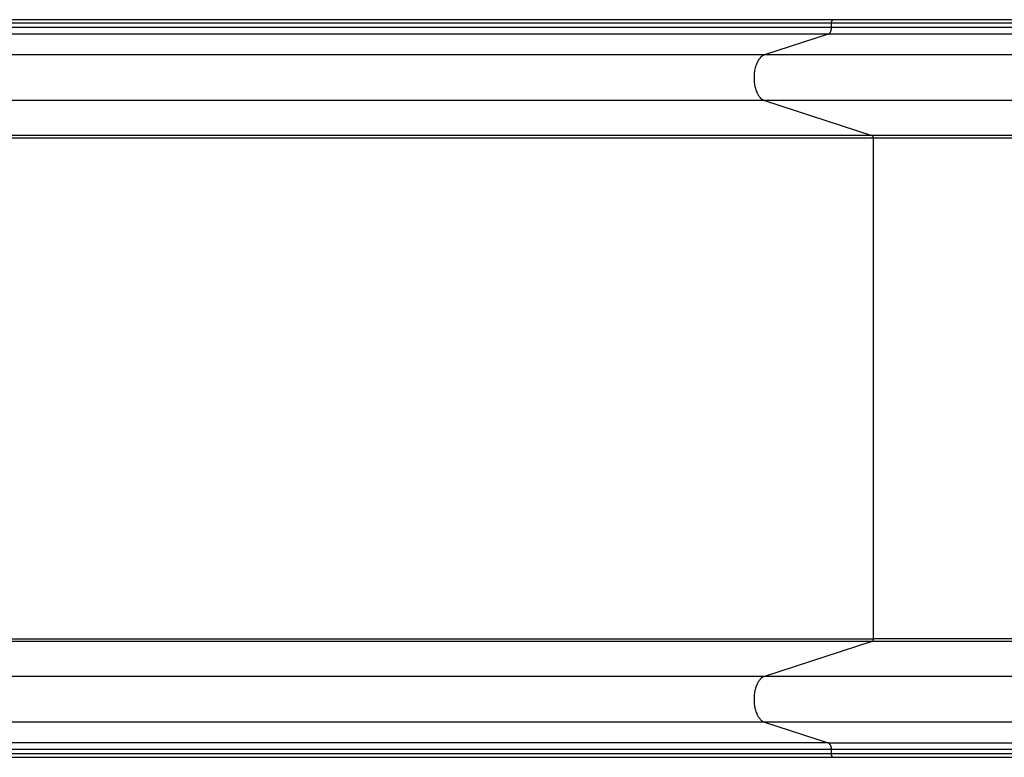
# Model space of a CAD drawing. Units: inches. Extents: x 245 to 349, y 142 to 279.
# Drawn here: x 268 to 276, y 181 to 186 of the extents above; entities that cross this region are included whole.
import ezdxf

# ---------------------------------------------------------------- set-up
doc = ezdxf.new("R2010")
doc.units = ezdxf.units.IN
doc.header["$MEASUREMENT"] = 0
doc.layers.add('Ebene 1', color=7, linetype='Continuous')

msp = doc.modelspace()

# ---------------------------------------------------------------- linework, layer by layer
at = {"layer": 'Ebene 1', "color": 179, "lineweight": 25, "true_color": 0x1a171b}
for points in [[(274.2725, 186.3128), (274.0889, 186.3128), (273.9028, 186.3128), (273.714, 186.3128), (273.523, 186.3128), (273.3294, 186.3128), (273.1335, 186.3128), (272.9353, 186.3128), (272.7351, 186.3128), (272.5331, 186.3128), (272.3289, 186.3128), (272.1231, 186.3128), (271.9154, 186.3128), (271.7062, 186.3128), (271.4956, 186.3128), (271.2837, 186.3128), (271.0706, 186.3128), (270.8565, 186.3128), (270.641, 186.3128), (270.4245, 186.3128), (270.2081, 186.3128), (269.9925, 186.3128), (269.7727, 186.3128), (269.5477, 186.3128), (269.336, 186.3128), (269.1445, 186.3128), (268.8988, 186.3128), (268.5211, 186.3128), (268.0267, 186.3128)], [(274.2725, 186.3128), (274.2718, 186.3128)], [(289.8574, 186.3128), (274.2725, 186.3128)], [(274.2587, 186.288), (268.0267, 186.288)], [(274.2587, 186.2556), (268.0267, 186.2556)], [(274.2589, 186.2556), (274.2587, 186.2529), (274.2587, 186.2508), (274.2587, 186.2488), (274.2584, 186.2467), (274.2582, 186.2439), (274.2579, 186.2419), (274.2575, 186.2398), (274.257, 186.2377), (274.2566, 186.2357), (274.256, 186.2329), (274.2554, 186.2308), (274.2547, 186.2288), (274.2541, 186.2267), (274.2534, 186.2253), (274.2525, 186.2233), (274.2515, 186.2212), (274.2506, 186.2198), (274.2498, 186.2177)], [(274.2587, 186.288), (274.2587, 186.2556)], [(289.8574, 186.288), (274.2587, 186.288)], [(289.8574, 186.2556), (274.2587, 186.2556)], [(274.2589, 186.2908), (274.2589, 186.288)], [(274.261, 186.3011), (274.2606, 186.3004), (274.2603, 186.2991), (274.2599, 186.2977), (274.2597, 186.2963), (274.2594, 186.2956), (274.2592, 186.2942), (274.2591, 186.2928)], [(274.2618, 186.3032), (274.2613, 186.3025)], [(274.2618, 186.3032), (274.2613, 186.3025)], [(274.2639, 186.3073), (274.2635, 186.3066)], [(274.2639, 186.3073), (274.2635, 186.3066)], [(274.2363, 186.206), (268.0267, 186.206)], [(274.2363, 186.206), (273.77, 186.0551)], [(289.8572, 186.206), (274.2363, 186.206)], [(274.2432, 186.2102), (274.2422, 186.2095)], [(273.77, 186.0551), (268.0267, 186.0551)], [(273.77, 186.0551), (273.7652, 186.0531)], [(289.8567, 186.0551), (273.77, 186.0551)], [(273.7072, 185.9766), (273.7046, 185.9683), (273.7022, 185.9594), (273.7001, 185.9504), (273.6982, 185.9414), (273.6968, 185.9325), (273.6956, 185.9235), (273.6946, 185.9146), (273.6939, 185.9056), (273.6935, 185.8967), (273.6934, 185.8877), (273.6935, 185.8787), (273.6939, 185.8698), (273.6946, 185.8608), (273.6956, 185.8519), (273.6968, 185.8422), (273.6982, 185.8333), (273.7001, 185.8243), (273.7022, 185.8154), (273.7046, 185.8064), (273.7072, 185.7981), (273.7103, 185.7899), (273.7134, 185.7823)], [(273.7418, 185.7382), (273.7457, 185.7341)], [(273.77, 185.7203), (268.0267, 185.7203)], [(273.77, 185.7203), (274.5562, 185.4653)], [(289.8559, 185.7203), (273.77, 185.7203)], [(274.5562, 185.4653), (268.0267, 185.4653)], [(274.5562, 185.4653), (274.5567, 185.4653)], [(289.8552, 185.4653), (274.5562, 185.4653)], [(274.5598, 185.4633), (274.5595, 185.4633)], [(274.5598, 185.4633), (274.5595, 185.4633)], [(274.5624, 185.4591), (274.5626, 185.4584), (274.5631, 185.4578), (274.5633, 185.4571), (274.5636, 185.4564), (274.5638, 185.4557), (274.5639, 185.4543), (274.5643, 185.4536), (274.5646, 185.4529), (274.5648, 185.4522), (274.5648, 185.4509), (274.565, 185.4502), (274.565, 185.4495)], [(274.5653, 185.4481), (274.5653, 185.446)], [(274.5653, 185.446), (268.0267, 185.446)], [(274.5653, 185.446), (274.5653, 181.7777)], [(289.855, 185.446), (274.5653, 185.446)], [(268.0267, 181.7777), (274.5653, 181.7777)], [(274.5653, 181.7777), (274.5653, 181.777), (274.5653, 181.7763), (274.5652, 181.775), (274.565, 181.7743), (274.565, 181.7736), (274.5648, 181.7722), (274.5648, 181.7715), (274.5646, 181.7708), (274.5643, 181.7701), (274.5639, 181.7687), (274.5638, 181.7681), (274.5636, 181.7674), (274.5633, 181.7667), (274.5631, 181.7653), (274.5626, 181.7646), (274.5624, 181.7639), (274.5619, 181.7632), (274.5617, 181.7625)], [(289.8447, 181.7777), (274.5653, 181.7777)], [(274.5562, 181.7584), (268.0267, 181.7584)], [(274.5562, 181.7584), (273.77, 181.5035)], [(289.8445, 181.7584), (274.5562, 181.7584)], [(274.559, 181.7598), (274.5586, 181.7591)], [(274.559, 181.7598), (274.5595, 181.7598)], [(274.559, 181.7598), (274.5595, 181.7598)], [(274.5602, 181.7612), (274.5607, 181.7619)], [(274.5602, 181.7612), (274.5607, 181.7619)], [(273.77, 181.5035), (268.0267, 181.5035)], [(273.77, 181.5035), (273.7652, 181.5021)], [(289.8438, 181.5035), (273.77, 181.5035)], [(273.7072, 181.4256), (273.7046, 181.4167), (273.7022, 181.4084), (273.7001, 181.3994), (273.6982, 181.3898), (273.6968, 181.3808), (273.6956, 181.3719), (273.6946, 181.3629), (273.6939, 181.354), (273.6935, 181.345), (273.6934, 181.336), (273.6935, 181.3271), (273.6939, 181.3181), (273.6946, 181.3092), (273.6956, 181.3002), (273.6968, 181.2913), (273.6982, 181.2816), (273.7001, 181.2727), (273.7022, 181.2637), (273.7046, 181.2554), (273.7072, 181.2465), (273.7103, 181.2382), (273.7134, 181.2306)], [(273.77, 181.1686), (268.0267, 181.1686)], [(273.7418, 181.1865), (273.7457, 181.1824)], [(273.77, 181.1686), (274.2363, 181.0177)], [(289.8429, 181.1686), (273.77, 181.1686)], [(274.2363, 181.0177), (268.0267, 181.0177)], [(274.2363, 181.0177), (274.2374, 181.017)], [(274.2363, 181.0177), (289.8424, 181.0177)], [(274.2516, 181.0026), (274.2506, 181.0039)], [(274.2516, 181.0026), (274.2506, 181.0039)], [(274.2515, 181.0026), (274.2525, 181.0005), (274.2534, 180.9984), (274.2541, 180.9964), (274.2547, 180.9943), (274.2554, 180.9922), (274.256, 180.9902), (274.2566, 180.9881), (274.257, 180.986), (274.2575, 180.984), (274.2579, 180.9819), (274.2582, 180.9798), (274.2584, 180.9771)], [(274.2587, 180.9681), (268.0267, 180.9681)], [(274.2587, 180.9357), (268.0267, 180.9357)], [(268.2441, 180.9109), (268.462, 180.9109), (268.6802, 180.9109), (268.8988, 180.9109), (269.1173, 180.9109), (269.336, 180.9109), (269.5546, 180.9109), (269.7727, 180.9109), (269.9908, 180.9109), (270.2081, 180.9109), (270.425, 180.9109), (270.641, 180.9109), (270.8563, 180.9109), (271.0706, 180.9109), (271.2837, 180.9109), (271.4956, 180.9109), (271.7062, 180.9109), (271.9154, 180.9109), (272.1234, 180.9109), (272.3289, 180.9109), (272.5315, 180.9109), (272.7351, 180.9109), (272.9413, 180.9109), (273.1335, 180.9109), (273.3065, 180.9109), (273.523, 180.9109), (273.8494, 180.9109), (274.2725, 180.9109)], [(274.2587, 180.9729), (274.2589, 180.9681)], [(274.2587, 180.9681), (274.2587, 180.9357)], [(289.8423, 180.9681), (274.2587, 180.9681)], [(289.8423, 180.9357), (274.2587, 180.9357)], [(274.2589, 180.9357), (274.2589, 180.9343), (274.2589, 180.933), (274.2589, 180.9323), (274.2591, 180.9309), (274.2592, 180.9295), (274.2594, 180.9281), (274.2597, 180.9268), (274.2599, 180.9261), (274.2603, 180.9247), (274.2606, 180.9233), (274.261, 180.9219), (274.2613, 180.9213), (274.2618, 180.9199)], [(274.2628, 180.9178), (274.2635, 180.9171)], [(274.2628, 180.9178), (274.2635, 180.9171)], [(274.2635, 180.9171), (274.2639, 180.9164)], [(274.2635, 180.9171), (274.2639, 180.9164)], [(274.2684, 180.9116), (274.269, 180.9116)], [(274.2725, 180.9109), (289.8421, 180.9109)]]:
    msp.add_lwpolyline(points, dxfattribs=at)
for points in [[(274.2684, 186.3121), (274.2684, 186.3121), (274.268, 186.3115), (274.2677, 186.3115)], [(274.2684, 186.3121), (274.2684, 186.3121), (274.268, 186.3115), (274.2677, 186.3115)], [(274.269, 186.3121), (274.2689, 186.3121), (274.2687, 186.3121), (274.2684, 186.3121)], [(274.269, 186.3121), (274.2689, 186.3121), (274.2687, 186.3121), (274.2684, 186.3121)], [(274.2697, 186.3128), (274.2697, 186.3121), (274.2692, 186.3121), (274.2692, 186.3121)], [(274.2697, 186.3128), (274.2697, 186.3121), (274.2692, 186.3121), (274.2692, 186.3121)], [(274.2704, 186.3128), (274.2704, 186.3128), (274.2701, 186.3128), (274.2699, 186.3128)], [(274.2704, 186.3128), (274.2704, 186.3128), (274.2701, 186.3128), (274.2699, 186.3128)], [(274.2711, 186.3128), (274.2709, 186.3128), (274.2706, 186.3128), (274.2706, 186.3128)], [(274.2711, 186.3128), (274.2709, 186.3128), (274.2706, 186.3128), (274.2706, 186.3128)], [(274.2718, 186.3128), (274.2715, 186.3128), (274.2713, 186.3128), (274.2713, 186.3128)], [(274.2718, 186.3128), (274.2715, 186.3128), (274.2713, 186.3128), (274.2713, 186.3128)], [(274.2591, 186.2928), (274.2591, 186.2922), (274.2589, 186.2915), (274.2589, 186.2908)], [(274.2591, 186.2928), (274.2591, 186.2922), (274.2589, 186.2915), (274.2589, 186.2908)], [(274.2613, 186.3025), (274.2611, 186.3025), (274.2611, 186.3018), (274.2611, 186.3018)], [(274.2613, 186.3025), (274.2611, 186.3025), (274.2611, 186.3018), (274.2611, 186.3018)], [(274.2623, 186.3046), (274.2622, 186.3046), (274.262, 186.3039), (274.2618, 186.3039)], [(274.2623, 186.3046), (274.2622, 186.3046), (274.262, 186.3039), (274.2618, 186.3039)], [(274.2628, 186.3059), (274.2628, 186.3053), (274.2623, 186.3053), (274.2622, 186.3046)], [(274.2628, 186.3059), (274.2628, 186.3053), (274.2623, 186.3053), (274.2622, 186.3046)], [(274.2634, 186.3066), (274.2632, 186.3066), (274.2628, 186.3059), (274.2628, 186.3059)], [(274.2634, 186.3066), (274.2632, 186.3066), (274.2628, 186.3059), (274.2628, 186.3059)], [(274.2646, 186.308), (274.2646, 186.308), (274.2642, 186.308), (274.2639, 186.3073)], [(274.2646, 186.308), (274.2646, 186.308), (274.2642, 186.308), (274.2639, 186.3073)], [(274.2653, 186.3094), (274.2651, 186.3087), (274.2647, 186.3087), (274.2646, 186.308)], [(274.2653, 186.3094), (274.2651, 186.3087), (274.2647, 186.3087), (274.2646, 186.308)], [(274.2658, 186.3101), (274.2656, 186.3094), (274.2653, 186.3094), (274.2653, 186.3094)], [(274.2658, 186.3101), (274.2656, 186.3094), (274.2653, 186.3094), (274.2653, 186.3094)], [(274.2665, 186.3108), (274.2663, 186.3101), (274.2659, 186.3101), (274.2659, 186.3101)], [(274.2665, 186.3108), (274.2663, 186.3101), (274.2659, 186.3101), (274.2659, 186.3101)], [(274.2672, 186.3108), (274.2672, 186.3108), (274.2666, 186.3108), (274.2665, 186.3108)], [(274.2672, 186.3108), (274.2672, 186.3108), (274.2666, 186.3108), (274.2665, 186.3108)], [(274.2677, 186.3115), (274.2677, 186.3115), (274.2673, 186.3115), (274.2672, 186.3108)], [(274.2677, 186.3115), (274.2677, 186.3115), (274.2673, 186.3115), (274.2672, 186.3108)], [(274.2363, 186.206), (274.237, 186.2067), (274.2382, 186.2067), (274.2389, 186.2074)], [(274.2363, 186.206), (274.237, 186.2067), (274.2382, 186.2067), (274.2389, 186.2074)], [(274.2389, 186.2074), (274.2396, 186.2074), (274.2403, 186.2081), (274.241, 186.2081)], [(274.2389, 186.2074), (274.2396, 186.2074), (274.2403, 186.2081), (274.241, 186.2081)], [(274.241, 186.2081), (274.2413, 186.2088), (274.2418, 186.2088), (274.2422, 186.2095)], [(274.241, 186.2081), (274.2413, 186.2088), (274.2418, 186.2088), (274.2422, 186.2095)], [(274.2432, 186.2102), (274.2436, 186.2102), (274.2441, 186.2109), (274.2444, 186.2115)], [(274.2432, 186.2102), (274.2436, 186.2102), (274.2441, 186.2109), (274.2444, 186.2115)], [(274.2444, 186.2115), (274.2444, 186.2115), (274.2451, 186.2122), (274.2456, 186.2122)], [(274.2444, 186.2115), (274.2444, 186.2115), (274.2451, 186.2122), (274.2456, 186.2122)], [(274.2456, 186.2122), (274.2458, 186.2129), (274.2463, 186.2136), (274.2465, 186.2136)], [(274.2456, 186.2122), (274.2458, 186.2129), (274.2463, 186.2136), (274.2465, 186.2136)], [(274.2467, 186.2136), (274.2468, 186.2136), (274.2475, 186.2143), (274.2475, 186.215)], [(274.2467, 186.2136), (274.2468, 186.2136), (274.2475, 186.2143), (274.2475, 186.215)], [(274.2475, 186.215), (274.2477, 186.2157), (274.2484, 186.2164), (274.2485, 186.2164)], [(274.2475, 186.215), (274.2477, 186.2157), (274.2484, 186.2164), (274.2485, 186.2164)], [(274.2487, 186.2164), (274.2487, 186.2171), (274.2494, 186.2177), (274.2496, 186.2177)], [(274.2487, 186.2164), (274.2487, 186.2171), (274.2494, 186.2177), (274.2496, 186.2177)], [(273.733, 186.0269), (273.7316, 186.0255), (273.7295, 186.0228), (273.7289, 186.0207)], [(273.733, 186.0269), (273.7316, 186.0255), (273.7295, 186.0228), (273.7289, 186.0207)], [(273.7373, 186.0317), (273.7361, 186.031), (273.734, 186.0283), (273.7326, 186.0269)], [(273.7373, 186.0317), (273.7361, 186.031), (273.734, 186.0283), (273.7326, 186.0269)], [(273.7418, 186.0372), (273.7406, 186.0358), (273.7383, 186.0331), (273.7373, 186.0317)], [(273.7418, 186.0372), (273.7406, 186.0358), (273.7383, 186.0331), (273.7373, 186.0317)], [(273.7464, 186.0414), (273.7449, 186.04), (273.7433, 186.0386), (273.7419, 186.0372)], [(273.7464, 186.0414), (273.7449, 186.04), (273.7433, 186.0386), (273.7419, 186.0372)], [(273.7511, 186.0448), (273.7499, 186.0441), (273.7475, 186.042), (273.7463, 186.0414)], [(273.7511, 186.0448), (273.7499, 186.0441), (273.7475, 186.042), (273.7463, 186.0414)], [(273.7557, 186.0482), (273.7543, 186.0476), (273.7521, 186.0462), (273.7509, 186.0448)], [(273.7557, 186.0482), (273.7543, 186.0476), (273.7521, 186.0462), (273.7509, 186.0448)], [(273.7606, 186.051), (273.7592, 186.0503), (273.7571, 186.0489), (273.7557, 186.0482)], [(273.7606, 186.051), (273.7592, 186.0503), (273.7571, 186.0489), (273.7557, 186.0482)], [(273.7654, 186.0531), (273.764, 186.0531), (273.7618, 186.0517), (273.7604, 186.051)], [(273.7654, 186.0531), (273.764, 186.0531), (273.7618, 186.0517), (273.7604, 186.051)], [(273.7103, 185.9849), (273.7096, 185.9835), (273.7072, 185.9787), (273.7072, 185.9766)], [(273.7103, 185.9849), (273.7096, 185.9835), (273.7072, 185.9787), (273.7072, 185.9766)], [(273.7135, 185.9931), (273.7127, 185.9911), (273.7113, 185.9869), (273.7106, 185.9855)], [(273.7135, 185.9931), (273.7127, 185.9911), (273.7113, 185.9869), (273.7106, 185.9855)], [(273.7171, 186.0007), (273.7165, 185.9986), (273.7144, 185.9952), (273.7137, 185.9931)], [(273.7171, 186.0007), (273.7165, 185.9986), (273.7144, 185.9952), (273.7137, 185.9931)], [(273.7204, 186.0076), (273.7196, 186.0062), (273.7171, 186.0021), (273.7165, 186)], [(273.7204, 186.0076), (273.7196, 186.0062), (273.7171, 186.0021), (273.7165, 186)], [(273.7247, 186.0152), (273.7235, 186.0131), (273.7213, 186.0097), (273.7208, 186.0076)], [(273.7247, 186.0152), (273.7235, 186.0131), (273.7213, 186.0097), (273.7208, 186.0076)], [(273.7285, 186.0207), (273.7273, 186.0193), (273.7254, 186.0159), (273.7242, 186.0145)], [(273.7285, 186.0207), (273.7273, 186.0193), (273.7254, 186.0159), (273.7242, 186.0145)], [(273.7134, 185.7823), (273.714, 185.7809), (273.7158, 185.7761), (273.7165, 185.7747)], [(273.7134, 185.7823), (273.714, 185.7809), (273.7158, 185.7761), (273.7165, 185.7747)], [(273.717, 185.7747), (273.7177, 185.7733), (273.7199, 185.7692), (273.7204, 185.7678)], [(273.717, 185.7747), (273.7177, 185.7733), (273.7199, 185.7692), (273.7204, 185.7678)], [(273.7204, 185.7671), (273.7211, 185.7651), (273.723, 185.7623), (273.7244, 185.7609)], [(273.7204, 185.7671), (273.7211, 185.7651), (273.723, 185.7623), (273.7244, 185.7609)], [(273.7247, 185.7602), (273.7259, 185.7589), (273.7273, 185.7561), (273.7285, 185.754)], [(273.7247, 185.7602), (273.7259, 185.7589), (273.7273, 185.7561), (273.7285, 185.754)], [(273.7287, 185.754), (273.7299, 185.7527), (273.732, 185.7499), (273.733, 185.7485)], [(273.7287, 185.754), (273.7299, 185.7527), (273.732, 185.7499), (273.733, 185.7485)], [(273.733, 185.7485), (273.7342, 185.7471), (273.7363, 185.7444), (273.7375, 185.743)], [(273.733, 185.7485), (273.7342, 185.7471), (273.7363, 185.7444), (273.7375, 185.743)], [(273.7373, 185.743), (273.7382, 185.7416), (273.7409, 185.7396), (273.7418, 185.7382)], [(273.7373, 185.743), (273.7382, 185.7416), (273.7409, 185.7396), (273.7418, 185.7382)], [(273.7459, 185.7341), (273.7475, 185.7334), (273.7497, 185.7313), (273.7512, 185.7299)], [(273.7459, 185.7341), (273.7475, 185.7334), (273.7497, 185.7313), (273.7512, 185.7299)], [(273.7511, 185.7299), (273.7535, 185.7285), (273.7568, 185.7265), (273.7592, 185.7258)], [(273.7511, 185.7299), (273.7535, 185.7285), (273.7568, 185.7265), (273.7592, 185.7258)], [(273.7595, 185.7258), (273.7626, 185.7237), (273.7666, 185.721), (273.7697, 185.7203)], [(273.7595, 185.7258), (273.7626, 185.7237), (273.7666, 185.721), (273.7697, 185.7203)], [(274.5571, 185.4653), (274.5571, 185.4653), (274.5569, 185.4653), (274.5567, 185.4653)], [(274.5571, 185.4653), (274.5571, 185.4653), (274.5569, 185.4653), (274.5567, 185.4653)], [(274.5577, 185.4646), (274.5574, 185.4646), (274.5574, 185.4653), (274.5571, 185.4653)], [(274.5577, 185.4646), (274.5574, 185.4646), (274.5574, 185.4653), (274.5571, 185.4653)], [(274.5581, 185.4646), (274.5577, 185.4646), (274.5577, 185.4646), (274.5577, 185.4646)], [(274.5581, 185.4646), (274.5577, 185.4646), (274.5577, 185.4646), (274.5577, 185.4646)], [(274.5586, 185.4646), (274.5584, 185.4646), (274.5583, 185.4646), (274.5581, 185.4646)], [(274.5586, 185.4646), (274.5584, 185.4646), (274.5583, 185.4646), (274.5581, 185.4646)], [(274.559, 185.464), (274.5588, 185.464), (274.5586, 185.464), (274.5586, 185.4646)], [(274.559, 185.464), (274.5588, 185.464), (274.5586, 185.464), (274.5586, 185.4646)], [(274.5595, 185.4633), (274.5593, 185.464), (274.5591, 185.464), (274.5591, 185.464)], [(274.5595, 185.4633), (274.5593, 185.464), (274.5591, 185.464), (274.5591, 185.464)], [(274.5603, 185.4626), (274.5603, 185.4626), (274.56, 185.4633), (274.5598, 185.4633)], [(274.5603, 185.4626), (274.5603, 185.4626), (274.56, 185.4633), (274.5598, 185.4633)], [(274.5607, 185.4619), (274.5607, 185.4619), (274.5605, 185.4626), (274.5603, 185.4626)], [(274.5607, 185.4619), (274.5607, 185.4619), (274.5605, 185.4626), (274.5603, 185.4626)], [(274.5612, 185.4612), (274.5608, 185.4612), (274.5608, 185.4619), (274.5607, 185.4619)], [(274.5612, 185.4612), (274.5608, 185.4612), (274.5608, 185.4619), (274.5607, 185.4619)], [(274.5617, 185.4605), (274.5615, 185.4612), (274.5612, 185.4612), (274.5612, 185.4612)], [(274.5617, 185.4605), (274.5615, 185.4612), (274.5612, 185.4612), (274.5612, 185.4612)], [(274.5619, 185.4598), (274.5619, 185.4605), (274.5617, 185.4605), (274.5617, 185.4605)], [(274.5619, 185.4598), (274.5619, 185.4605), (274.5617, 185.4605), (274.5617, 185.4605)], [(274.5624, 185.4598), (274.5624, 185.4598), (274.5621, 185.4598), (274.5621, 185.4605)], [(274.5624, 185.4598), (274.5624, 185.4598), (274.5621, 185.4598), (274.5621, 185.4605)], [(274.5652, 185.4481), (274.5652, 185.4481), (274.565, 185.4488), (274.565, 185.4495)], [(274.5652, 185.4481), (274.5652, 185.4481), (274.565, 185.4488), (274.565, 185.4495)], [(274.5562, 181.7584), (274.5565, 181.7584), (274.5571, 181.7584), (274.5574, 181.7584)], [(274.5562, 181.7584), (274.5565, 181.7584), (274.5571, 181.7584), (274.5574, 181.7584)], [(274.5574, 181.7584), (274.5576, 181.7591), (274.5577, 181.7591), (274.5581, 181.7591)], [(274.5574, 181.7584), (274.5576, 181.7591), (274.5577, 181.7591), (274.5581, 181.7591)], [(274.5581, 181.7591), (274.5583, 181.7591), (274.5584, 181.7591), (274.5586, 181.7591)], [(274.5581, 181.7591), (274.5583, 181.7591), (274.5584, 181.7591), (274.5586, 181.7591)], [(274.5593, 181.7605), (274.5593, 181.7605), (274.5598, 181.7605), (274.56, 181.7605)], [(274.5593, 181.7605), (274.5593, 181.7605), (274.5598, 181.7605), (274.56, 181.7605)], [(274.5598, 181.7605), (274.56, 181.7605), (274.5602, 181.7612), (274.5602, 181.7612)], [(274.5598, 181.7605), (274.56, 181.7605), (274.5602, 181.7612), (274.5602, 181.7612)], [(274.5607, 181.7619), (274.5608, 181.7619), (274.561, 181.7625), (274.5612, 181.7625)], [(274.5607, 181.7619), (274.5608, 181.7619), (274.561, 181.7625), (274.5612, 181.7625)], [(274.5612, 181.7625), (274.5612, 181.7625), (274.5615, 181.7625), (274.5615, 181.7632)], [(274.5612, 181.7625), (274.5612, 181.7625), (274.5615, 181.7625), (274.5615, 181.7632)], [(273.7418, 181.4856), (273.7406, 181.4842), (273.7383, 181.4814), (273.7373, 181.4807)], [(273.7418, 181.4856), (273.7406, 181.4842), (273.7383, 181.4814), (273.7373, 181.4807)], [(273.7464, 181.4897), (273.7449, 181.4883), (273.743, 181.4869), (273.7416, 181.4856)], [(273.7464, 181.4897), (273.7449, 181.4883), (273.743, 181.4869), (273.7416, 181.4856)], [(273.7512, 181.4938), (273.75, 181.4925), (273.7475, 181.4911), (273.7464, 181.4897)], [(273.7512, 181.4938), (273.75, 181.4925), (273.7475, 181.4911), (273.7464, 181.4897)], [(273.7557, 181.4966), (273.7543, 181.4959), (273.7521, 181.4945), (273.7509, 181.4938)], [(273.7557, 181.4966), (273.7543, 181.4959), (273.7521, 181.4945), (273.7509, 181.4938)], [(273.7606, 181.4993), (273.7592, 181.4987), (273.7571, 181.498), (273.7557, 181.4973)], [(273.7606, 181.4993), (273.7592, 181.4987), (273.7571, 181.498), (273.7557, 181.4973)], [(273.7654, 181.5021), (273.764, 181.5014), (273.7618, 181.5), (273.7604, 181.4993)], [(273.7654, 181.5021), (273.764, 181.5014), (273.7618, 181.5), (273.7604, 181.4993)], [(273.7103, 181.4332), (273.7096, 181.4318), (273.7072, 181.427), (273.7072, 181.4249)], [(273.7103, 181.4332), (273.7096, 181.4318), (273.7072, 181.427), (273.7072, 181.4249)], [(273.7135, 181.4415), (273.7127, 181.4394), (273.7113, 181.4353), (273.7106, 181.4339)], [(273.7135, 181.4415), (273.7127, 181.4394), (273.7113, 181.4353), (273.7106, 181.4339)], [(273.7171, 181.449), (273.7163, 181.447), (273.7142, 181.4435), (273.7137, 181.4415)], [(273.7171, 181.449), (273.7163, 181.447), (273.7142, 181.4435), (273.7137, 181.4415)], [(273.7204, 181.4566), (273.7197, 181.4546), (273.7173, 181.4504), (273.7166, 181.449)], [(273.7204, 181.4566), (273.7197, 181.4546), (273.7173, 181.4504), (273.7166, 181.449)], [(273.7247, 181.4635), (273.7233, 181.4614), (273.7213, 181.458), (273.7206, 181.4566)], [(273.7247, 181.4635), (273.7233, 181.4614), (273.7213, 181.458), (273.7206, 181.4566)], [(273.7285, 181.469), (273.7275, 181.4676), (273.7254, 181.4649), (273.7244, 181.4628)], [(273.7285, 181.469), (273.7275, 181.4676), (273.7254, 181.4649), (273.7244, 181.4628)], [(273.7328, 181.4752), (273.7316, 181.4738), (273.7295, 181.4711), (273.7287, 181.469)], [(273.7328, 181.4752), (273.7316, 181.4738), (273.7295, 181.4711), (273.7287, 181.469)], [(273.7373, 181.4807), (273.7359, 181.4794), (273.7339, 181.4766), (273.7326, 181.4752)], [(273.7373, 181.4807), (273.7359, 181.4794), (273.7339, 181.4766), (273.7326, 181.4752)], [(273.7134, 181.2306), (273.7142, 181.2292), (273.7158, 181.2244), (273.7165, 181.223)], [(273.7134, 181.2306), (273.7142, 181.2292), (273.7158, 181.2244), (273.7165, 181.223)], [(273.717, 181.223), (273.7177, 181.2217), (273.7199, 181.2175), (273.7204, 181.2162)], [(273.717, 181.223), (273.7177, 181.2217), (273.7199, 181.2175), (273.7204, 181.2162)], [(273.7204, 181.2155), (273.7211, 181.2134), (273.723, 181.2113), (273.7244, 181.2093)], [(273.7204, 181.2155), (273.7211, 181.2134), (273.723, 181.2113), (273.7244, 181.2093)], [(273.7247, 181.2093), (273.7259, 181.2072), (273.7273, 181.2044), (273.7285, 181.2031)], [(273.7247, 181.2093), (273.7259, 181.2072), (273.7273, 181.2044), (273.7285, 181.2031)], [(273.7289, 181.2031), (273.7299, 181.201), (273.732, 181.1982), (273.733, 181.1969)], [(273.7289, 181.2031), (273.7299, 181.201), (273.732, 181.1982), (273.733, 181.1969)], [(273.733, 181.1969), (273.7342, 181.1955), (273.7363, 181.1927), (273.7375, 181.1914)], [(273.733, 181.1969), (273.7342, 181.1955), (273.7363, 181.1927), (273.7375, 181.1914)], [(273.7371, 181.1914), (273.7382, 181.19), (273.7407, 181.1879), (273.7416, 181.1872)], [(273.7371, 181.1914), (273.7382, 181.19), (273.7407, 181.1879), (273.7416, 181.1872)], [(273.7459, 181.1831), (273.7475, 181.1817), (273.7495, 181.1803), (273.7511, 181.1789)], [(273.7459, 181.1831), (273.7475, 181.1817), (273.7495, 181.1803), (273.7511, 181.1789)], [(273.7512, 181.1789), (273.7535, 181.1769), (273.7568, 181.1748), (273.7593, 181.1741)], [(273.7512, 181.1789), (273.7535, 181.1769), (273.7568, 181.1748), (273.7593, 181.1741)], [(273.7595, 181.1741), (273.7626, 181.1727), (273.7671, 181.1693), (273.7702, 181.1686)], [(273.7595, 181.1741), (273.7626, 181.1727), (273.7671, 181.1693), (273.7702, 181.1686)], [(274.2386, 181.0163), (274.2382, 181.017), (274.2377, 181.017), (274.2374, 181.017)], [(274.2386, 181.0163), (274.2382, 181.017), (274.2377, 181.017), (274.2374, 181.017)], [(274.2398, 181.0163), (274.2394, 181.0163), (274.2389, 181.0163), (274.2386, 181.0163)], [(274.2398, 181.0163), (274.2394, 181.0163), (274.2389, 181.0163), (274.2386, 181.0163)], [(274.241, 181.0157), (274.2405, 181.0157), (274.2401, 181.0157), (274.2398, 181.0163)], [(274.241, 181.0157), (274.2405, 181.0157), (274.2401, 181.0157), (274.2398, 181.0163)], [(274.242, 181.0143), (274.2418, 181.015), (274.2413, 181.015), (274.241, 181.015)], [(274.242, 181.0143), (274.2418, 181.015), (274.2413, 181.015), (274.241, 181.015)], [(274.2432, 181.0136), (274.2429, 181.0136), (274.2423, 181.0143), (274.242, 181.0143)], [(274.2432, 181.0136), (274.2429, 181.0136), (274.2423, 181.0143), (274.242, 181.0143)], [(274.2444, 181.0122), (274.2441, 181.0129), (274.2436, 181.0136), (274.2432, 181.0136)], [(274.2444, 181.0122), (274.2441, 181.0129), (274.2436, 181.0136), (274.2432, 181.0136)], [(274.2454, 181.0115), (274.2453, 181.0115), (274.2446, 181.0122), (274.2446, 181.0122)], [(274.2454, 181.0115), (274.2453, 181.0115), (274.2446, 181.0122), (274.2446, 181.0122)], [(274.2465, 181.0101), (274.2463, 181.0101), (274.2456, 181.0108), (274.2453, 181.0115)], [(274.2465, 181.0101), (274.2463, 181.0101), (274.2456, 181.0108), (274.2453, 181.0115)], [(274.2475, 181.0088), (274.2473, 181.0095), (274.2467, 181.0095), (274.2465, 181.0101)], [(274.2475, 181.0088), (274.2473, 181.0095), (274.2467, 181.0095), (274.2465, 181.0101)], [(274.2485, 181.0074), (274.2482, 181.0074), (274.248, 181.0081), (274.2475, 181.0088)], [(274.2485, 181.0074), (274.2482, 181.0074), (274.248, 181.0081), (274.2475, 181.0088)], [(274.2498, 181.0053), (274.2496, 181.006), (274.2487, 181.0067), (274.2487, 181.0074)], [(274.2498, 181.0053), (274.2496, 181.006), (274.2487, 181.0067), (274.2487, 181.0074)], [(274.2506, 181.0039), (274.2504, 181.0046), (274.2498, 181.0053), (274.2496, 181.006)], [(274.2506, 181.0039), (274.2504, 181.0046), (274.2498, 181.0053), (274.2496, 181.006)], [(274.2585, 180.9729), (274.2585, 180.9743), (274.2584, 180.9764), (274.2584, 180.9771)], [(274.2585, 180.9729), (274.2585, 180.9743), (274.2584, 180.9764), (274.2584, 180.9771)], [(274.2618, 180.9199), (274.262, 180.9199), (274.2622, 180.9192), (274.2623, 180.9192)], [(274.2618, 180.9199), (274.262, 180.9199), (274.2622, 180.9192), (274.2623, 180.9192)], [(274.2622, 180.9192), (274.2623, 180.9185), (274.2627, 180.9178), (274.2627, 180.9178)], [(274.2622, 180.9192), (274.2623, 180.9185), (274.2627, 180.9178), (274.2627, 180.9178)], [(274.2639, 180.9164), (274.2642, 180.9157), (274.2644, 180.9157), (274.2646, 180.9151)], [(274.2639, 180.9164), (274.2642, 180.9157), (274.2644, 180.9157), (274.2646, 180.9151)], [(274.2646, 180.9151), (274.2647, 180.9151), (274.2651, 180.9151), (274.2653, 180.9144)], [(274.2646, 180.9151), (274.2647, 180.9151), (274.2651, 180.9151), (274.2653, 180.9144)], [(274.2651, 180.9144), (274.2651, 180.9144), (274.2656, 180.9144), (274.2658, 180.9137)], [(274.2651, 180.9144), (274.2651, 180.9144), (274.2656, 180.9144), (274.2658, 180.9137)], [(274.2658, 180.9137), (274.2658, 180.9137), (274.2663, 180.9137), (274.2666, 180.9137)], [(274.2658, 180.9137), (274.2658, 180.9137), (274.2663, 180.9137), (274.2666, 180.9137)], [(274.2666, 180.9137), (274.2666, 180.913), (274.267, 180.913), (274.267, 180.913)], [(274.2666, 180.9137), (274.2666, 180.913), (274.267, 180.913), (274.267, 180.913)], [(274.2672, 180.913), (274.2673, 180.9123), (274.2677, 180.9123), (274.2677, 180.9123)], [(274.2672, 180.913), (274.2673, 180.9123), (274.2677, 180.9123), (274.2677, 180.9123)], [(274.2677, 180.9123), (274.268, 180.9123), (274.2682, 180.9116), (274.2684, 180.9116)], [(274.2677, 180.9123), (274.268, 180.9123), (274.2682, 180.9116), (274.2684, 180.9116)], [(274.269, 180.9116), (274.269, 180.9116), (274.2697, 180.9116), (274.2699, 180.9109)], [(274.269, 180.9116), (274.269, 180.9116), (274.2697, 180.9116), (274.2699, 180.9109)], [(274.2697, 180.9109), (274.2701, 180.9109), (274.2706, 180.9109), (274.2709, 180.9109)], [(274.2697, 180.9109), (274.2701, 180.9109), (274.2706, 180.9109), (274.2709, 180.9109)], [(274.2708, 180.9109), (274.2713, 180.9109), (274.272, 180.9109), (274.2723, 180.9109)], [(274.2708, 180.9109), (274.2713, 180.9109), (274.272, 180.9109), (274.2723, 180.9109)]]:
    msp.add_open_spline(points, degree=3, dxfattribs=at)

doc.saveas('drawing.dxf')
